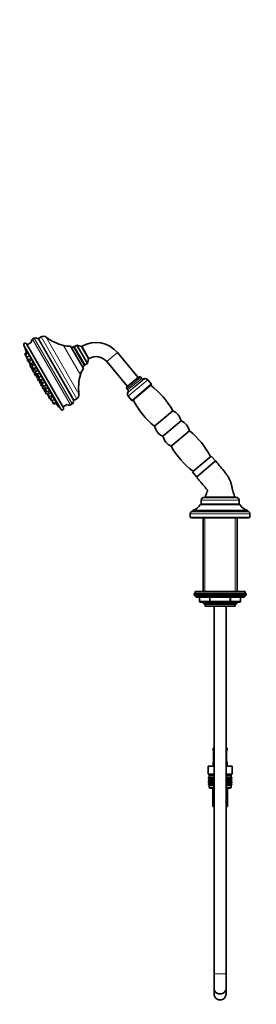
# Model space of a CAD drawing. Units: millimetres. Extents: x 0 to 1478, y 0 to 1758.
# Drawn here: x 153 to 390, y 771 to 1758 of the extents above; entities that cross this region are included whole.
import ezdxf
from ezdxf import colors
from ezdxf.entities.mleader import LeaderData, LeaderLine
from ezdxf.math import Vec2, Vec3

# ---------------------------------------------------------------- set-up
doc = ezdxf.new("R2010")
doc.units = ezdxf.units.MM
doc.layers.add('DV7_Défaut', color=7, linetype='Continuous')
doc.layers.add('Défaut', color=7, linetype='Continuous')

# ---------------------------------------------------------------- blocks, each defined once
blk = doc.blocks.new('_DOT')
at = {"color": 0}
blk.add_line((0, 0), (-1, 0), dxfattribs=at)
at = {"color": 0, "const_width": 0.333}
blk.add_lwpolyline([(-0.1665, 0, 1), (0.1665, 0, 1)], format="xyb", close=True, dxfattribs=at)
blk = doc.blocks.new('SE6')
at = {"layer": 'DV7_Défaut', "color": 7, "linetype": 'Continuous', "lineweight": 35}
for p, q in [((157.33, 1431.45), (194.33, 1367.37)), ((159.93, 1432.95), (196.93, 1368.87)), ((164.82, 1434.62), (160.43, 1432.09)), ((167.53, 1438.49), (166.03, 1437.63)), ((174.46, 1439.89), (171.86, 1438.39)), ((210.42, 1431.5), (207.82, 1430)), ((220.92, 1413.32), (210.42, 1431.5)), ((215.2, 1430.22), (210.42, 1431.5)), ((159.96, 1424.53), (158.19, 1422.65)), ((158.85, 1421.51), (158.19, 1422.65)), ((160.62, 1423.39), (158.85, 1421.51)), ((159.85, 1419.78), (158.85, 1421.51)), ((203.97, 1430.67), (216.97, 1408.15)), ((207.14, 1430.18), (204.97, 1428.93)), ((207.14, 1430.18), (218.14, 1411.13)), ((207.82, 1430), (207.14, 1430.18)), ((218.32, 1411.82), (207.82, 1430)), ((207.82, 1430), (218.32, 1411.82)), ((215.65, 1430.48), (215.2, 1430.22)), ((222.2, 1418.1), (215.2, 1430.22)), ((271.97, 1399.36), (251.1, 1424.23)), ((159.85, 1419.78), (161.51, 1420.16)), ((159.85, 1419.78), (160.35, 1418.92)), ((162.11, 1420.81), (160.35, 1418.92)), ((161.35, 1417.19), (160.35, 1418.92)), ((161.07, 1417.67), (160.62, 1417.19)), ((161.16, 1416.25), (160.62, 1417.19)), ((162.23, 1417.39), (161.16, 1416.25)), ((162.16, 1414.52), (161.16, 1416.25)), ((161.35, 1417.19), (163.46, 1417.68)), ((162.16, 1414.52), (162.8, 1414.67)), ((164.35, 1416.93), (162.58, 1415.05)), ((163.58, 1413.31), (162.58, 1415.05)), ((163.17, 1414.03), (162.72, 1413.55)), ((163.72, 1411.81), (162.72, 1413.55)), ((163.71, 1411.83), (163.34, 1411.44)), ((163.34, 1411.44), (163.68, 1410.85)), ((163.58, 1413.31), (166.1, 1413.9)), ((164.83, 1412.07), (163.68, 1410.85)), ((163.72, 1411.81), (166.24, 1412.4)), ((167.19, 1412.01), (165.42, 1410.13)), ((218.14, 1411.13), (218.32, 1411.82)), ((218.32, 1411.82), (220.92, 1413.32)), ((220.92, 1413.32), (222.2, 1418.1)), ((222.2, 1418.1), (222.65, 1418.35)), ((240.37, 1415.23), (261.24, 1390.36)), ((164.68, 1409.11), (163.68, 1410.85)), ((164.68, 1409.11), (165.21, 1409.24)), ((164.68, 1409.11), (165.32, 1408.01)), ((165.61, 1409.81), (165.16, 1409.33)), ((166.16, 1407.6), (165.16, 1409.33)), ((165.69, 1408.41), (165.32, 1408.01)), ((166.32, 1406.28), (165.32, 1408.01)), ((166.42, 1408.4), (165.42, 1410.13)), ((166.16, 1407.6), (168.67, 1408.19)), ((166.49, 1406.32), (166.16, 1405.96)), ((167.16, 1404.23), (166.16, 1405.96)), ((166.32, 1406.28), (168.84, 1406.86)), ((166.42, 1408.4), (168.94, 1408.98)), ((167.16, 1404.23), (168.77, 1404.6)), ((167.46, 1404.3), (167.54, 1404.16)), ((167.54, 1404.16), (168.58, 1404.4)), ((168.34, 1403.82), (167.97, 1403.42)), ((168.97, 1401.69), (167.97, 1403.42)), ((168.19, 1403.04), (167.97, 1402.81)), ((168.97, 1401.08), (167.97, 1402.81)), ((169.99, 1405.9), (168.22, 1404.02)), ((169.22, 1402.29), (168.22, 1404.02)), ((170.45, 1406.36), (168.69, 1404.48)), ((169.69, 1402.75), (168.69, 1404.48)), ((168.97, 1401.69), (171.48, 1402.27)), ((168.97, 1401.08), (171.49, 1401.67)), ((169.22, 1402.29), (171.74, 1402.87)), ((170.14, 1401.35), (169.54, 1400.71)), ((169.69, 1402.75), (172.2, 1403.33)), ((171.2, 1401.6), (172.45, 1399.42)), ((215.97, 1409.88), (218.14, 1411.13)), ((169.54, 1400.71), (170.54, 1398.98)), ((170.54, 1398.98), (171.63, 1399.23)), ((172.68, 1399.61), (170.91, 1397.72)), ((171.91, 1395.99), (170.91, 1397.72)), ((172.94, 1399.76), (171.17, 1397.87)), ((172.17, 1396.14), (171.17, 1397.87)), ((171.5, 1399.8), (171.49, 1399.79)), ((173.39, 1400.02), (171.62, 1398.13)), ((172.62, 1396.4), (171.62, 1398.13)), ((171.91, 1395.99), (174.43, 1396.58)), ((173.93, 1400.33), (172.17, 1398.45)), ((173.17, 1396.72), (172.17, 1398.45)), ((172.17, 1396.14), (174.69, 1396.73)), ((172.62, 1396.4), (175.14, 1396.99)), ((173.58, 1395.86), (172.81, 1395.04)), ((172.81, 1395.04), (173.81, 1393.31)), ((173.17, 1396.72), (175.68, 1397.3)), ((173.81, 1393.31), (174.67, 1393.51)), ((175.61, 1394.52), (173.85, 1392.63)), ((174.85, 1390.9), (173.85, 1392.63)), ((174, 1395.47), (173.99, 1395.46)), ((174.16, 1396.48), (175.41, 1394.3)), ((176.14, 1394.21), (174.38, 1392.33)), ((175.38, 1390.59), (174.38, 1392.33)), ((176.79, 1394.13), (175.02, 1392.25)), ((176.02, 1390.51), (175.02, 1392.25)), ((177.41, 1394.3), (175.65, 1392.42)), ((176.65, 1390.68), (175.65, 1392.42)), ((272.35, 1399.68), (260.86, 1390.04)), ((284.99, 1392.01), (266.22, 1376.26)), ((275.42, 1398.35), (274.46, 1399.49)), ((278.1, 1397.92), (277.64, 1397.75)), ((285.05, 1392.71), (281.42, 1397.03)), ((174.85, 1390.9), (175.16, 1390.97)), ((175.38, 1390.59), (175.9, 1390.72)), ((176.8, 1390.69), (175.67, 1389.49)), ((176.67, 1387.75), (175.67, 1389.49)), ((176.53, 1390.63), (175.8, 1389.86)), ((175.8, 1389.86), (175.88, 1389.72)), ((176.02, 1390.51), (178.54, 1391.1)), ((176.65, 1390.68), (179.16, 1391.27)), ((176.67, 1387.75), (177.15, 1387.87)), ((178.79, 1389.62), (177.03, 1387.74)), ((178.03, 1386), (177.03, 1387.74)), ((178.03, 1386), (178.55, 1386.13)), ((178.03, 1386), (178.66, 1384.9)), ((179.85, 1388.82), (178.09, 1386.93)), ((179.09, 1385.2), (178.09, 1386.93)), ((179.03, 1385.3), (178.66, 1384.9)), ((179.66, 1383.17), (178.66, 1384.9)), ((180.68, 1388.65), (178.91, 1386.77)), ((179.91, 1385.03), (178.91, 1386.77)), ((179.09, 1385.2), (179.73, 1385.35)), ((179.66, 1383.17), (181.3, 1383.55)), ((179.66, 1383.17), (180.01, 1382.58)), ((179.91, 1385.03), (182.43, 1385.62)), ((180.01, 1382.58), (180.53, 1382.7)), ((182.29, 1384.6), (180.52, 1382.72)), ((181.52, 1380.99), (180.52, 1382.72)), ((183.52, 1383.73), (181.75, 1381.85)), ((182.75, 1380.12), (181.75, 1381.85)), ((260.67, 1387.92), (261.64, 1386.78)), ((261.84, 1384.49), (261.59, 1384.07)), ((181.52, 1380.99), (182.16, 1381.14)), ((182.53, 1380.49), (182.08, 1380.01)), ((183.08, 1378.28), (182.08, 1380.01)), ((182.75, 1380.12), (185.27, 1380.7)), ((183.08, 1378.28), (184.61, 1378.64)), ((183.62, 1377.35), (183.08, 1378.28)), ((183.62, 1377.35), (184.26, 1377.5)), ((185.75, 1379.86), (183.99, 1377.97)), ((184.99, 1376.24), (183.99, 1377.97)), ((184.99, 1376.24), (187.5, 1376.83)), ((184.99, 1376.24), (185.48, 1375.39)), ((186.64, 1376.63), (185.48, 1375.39)), ((186.48, 1373.65), (185.48, 1375.39)), ((186.48, 1373.65), (189, 1374.24)), ((187.14, 1372.51), (186.48, 1373.65)), ((187.14, 1372.51), (189.65, 1373.1)), ((196.43, 1369.73), (200.82, 1372.27)), ((204.03, 1371.81), (205.53, 1372.68)), ((207.61, 1376.47), (210.21, 1377.97)), ((261.89, 1380.64), (265.51, 1376.32)), ((306.65, 1365.8), (288.26, 1350.37)), ((315.01, 1355.84), (296.62, 1340.41)), ((323.36, 1345.88), (304.98, 1330.46)), ((326.32, 1304.63), (345.09, 1320.38)), ((330.31, 1299.49), (349.46, 1315.56)), ((330.31, 1299.49), (349.46, 1315.56)), ((349.46, 1315.56), (345.09, 1320.38)), ((326.32, 1304.63), (330.28, 1299.52)), ((335.06, 1276.11), (335.06, 1272.11)), ((370.06, 1279.11), (338.06, 1279.11)), ((369.06, 1279.21), (339.06, 1279.21)), ((343.21, 1279.21), (343.21, 1279.11)), ((364.91, 1279.11), (364.91, 1279.21)), ((373.06, 1272.11), (373.06, 1276.11)), ((381.56, 1266.01), (326.56, 1266.01)), ((326.56, 1266.01), (326.56, 1265.01)), ((381.56, 1265.01), (326.56, 1265.01)), ((373.81, 1272.01), (334.31, 1272.01)), ((373.06, 1272.11), (335.06, 1272.11)), ((339.36, 1272.11), (339.36, 1272.01)), ((368.76, 1272.01), (368.76, 1272.11)), ((381.56, 1265.01), (381.56, 1266.01)), ((324.06, 1262.51), (324.06, 1259.01)), ((384.06, 1259.01), (324.06, 1259.01)), ((325.56, 1259.01), (325.56, 1258.51)), ((382.56, 1258.51), (325.56, 1258.51)), ((337.06, 1258.51), (337.06, 1184.61)), ((371.06, 1184.61), (371.06, 1258.51)), ((382.56, 1258.51), (382.56, 1259.01)), ((384.06, 1259.01), (384.06, 1262.51)), ((379.06, 1184.61), (329.06, 1184.61)), ((329.06, 1184.61), (329.06, 1182.61)), ((379.06, 1182.61), (379.06, 1184.61)), ((380.06, 1182.61), (328.06, 1182.61)), ((328.06, 1182.61), (328.06, 1181.11)), ((380.06, 1181.11), (328.06, 1181.11)), ((329.06, 1180.61), (329.06, 1179.96)), ((379.06, 1179.96), (329.06, 1179.96)), ((329.06, 1179.96), (329.91, 1179.11)), ((378.21, 1179.11), (329.91, 1179.11)), ((333.43, 1179.11), (333.43, 1175.11)), ((374.69, 1175.11), (374.69, 1179.11)), ((378.21, 1179.11), (379.06, 1179.96)), ((379.06, 1179.96), (379.06, 1180.61)), ((380.06, 1181.11), (380.06, 1182.61)), ((344.24, 1174.11), (334.43, 1174.11)), ((337.06, 1174.11), (337.06, 1173.02)), ((371.06, 1173.02), (337.06, 1173.02)), ((337.06, 1173.02), (337.97, 1172.11)), ((370.15, 1172.11), (337.97, 1172.11)), ((339.06, 1172.11), (339.06, 1169.91)), ((369.06, 1169.91), (339.06, 1169.91)), ((363.87, 1174.11), (344.24, 1174.11)), ((348.06, 1169.91), (348.06, 801.61)), ((360.06, 801.61), (360.06, 1169.91)), ((373.69, 1174.11), (363.87, 1174.11)), ((369.06, 1169.91), (369.06, 1172.11)), ((370.15, 1172.11), (371.06, 1173.02)), ((371.06, 1173.02), (371.06, 1174.11)), ((347.06, 1027.61), (348.06, 1027.61)), ((347.06, 1027.61), (347.06, 1026.13)), ((360.06, 1027.61), (361.06, 1027.61)), ((361.06, 1026.13), (361.06, 1027.61)), ((347.45, 1025.32), (347.47, 1025.26)), ((347.51, 1024.73), (347.51, 1014.85)), ((360.61, 1024.73), (360.62, 1024.93)), ((360.61, 1014.85), (360.61, 1024.73)), ((341.94, 1009.61), (348, 1009.61)), ((341.94, 1001.61), (341.94, 1009.61)), ((347.06, 1013.45), (347.06, 1011.61)), ((347.5, 1014.85), (347.5, 1014.66)), ((348, 1009.61), (348.06, 1009.61)), ((348, 1001.61), (348, 1009.61)), ((360.06, 1009.61), (360.12, 1009.61)), ((360.12, 1009.61), (366.18, 1009.61)), ((360.12, 1001.61), (360.12, 1009.61)), ((360.67, 1014.27), (360.65, 1014.32)), ((361.06, 1011.61), (361.06, 1013.45)), ((366.18, 1001.61), (366.18, 1009.61)), ((341.94, 1001.61), (343.81, 1001.61)), ((342.35, 998.61), (342.45, 998.61)), ((342.35, 998.35), (342.35, 998.61)), ((343.1, 997.81), (342.35, 998.35)), ((342.35, 998.35), (343.06, 997.81)), ((343.06, 997.8), (342.35, 997.26)), ((342.35, 997.26), (343.1, 997.8)), ((342.35, 996.54), (342.35, 997.26)), ((342.45, 998.61), (342.63, 998.61)), ((342.45, 998.35), (342.45, 998.61)), ((343.24, 997.81), (342.45, 998.35)), ((342.45, 998.35), (343.1, 997.81)), ((343.1, 997.8), (342.45, 997.26)), ((342.45, 997.26), (343.24, 997.8)), ((342.45, 996.54), (342.45, 997.26)), ((342.63, 998.61), (342.91, 998.61)), ((342.63, 998.35), (342.63, 998.61)), ((343.46, 997.81), (342.63, 998.35)), ((342.63, 998.35), (343.24, 997.81)), ((343.24, 997.8), (342.63, 997.26)), ((342.63, 997.26), (343.46, 997.8)), ((342.63, 996.54), (342.63, 997.26)), ((342.91, 998.61), (343.28, 998.61)), ((342.91, 998.35), (342.91, 998.61)), ((343.76, 997.81), (342.91, 998.35)), ((342.91, 998.35), (343.46, 997.81)), ((343.46, 997.8), (342.91, 997.26)), ((342.91, 997.26), (343.76, 997.8)), ((342.91, 996.54), (342.91, 997.26)), ((348.06, 1000.61), (343.06, 1000.61)), ((343.06, 1000.61), (343.06, 998.61)), ((343.06, 997.81), (343.07, 997.8)), ((343.07, 997.8), (343.06, 997.8)), ((348.06, 997.8), (343.07, 997.8)), ((343.28, 998.61), (343.74, 998.61)), ((343.28, 998.35), (343.28, 998.61)), ((344.15, 997.81), (343.28, 998.35)), ((343.28, 998.35), (343.76, 997.81)), ((343.76, 997.8), (343.28, 997.26)), ((343.28, 997.26), (344.15, 997.8)), ((343.28, 996.54), (343.28, 997.26)), ((343.31, 1001.61), (343.31, 1000.61)), ((343.74, 998.61), (344.28, 998.61)), ((343.74, 998.35), (343.74, 998.61)), ((344.62, 997.81), (343.74, 998.35)), ((343.74, 998.35), (344.15, 997.81)), ((344.15, 997.8), (343.74, 997.26)), ((343.74, 997.26), (344.62, 997.8)), ((343.74, 996.54), (343.74, 997.26)), ((346.12, 1001.61), (343.81, 1001.61)), ((344.28, 998.61), (344.9, 998.61)), ((344.28, 998.35), (344.28, 998.61)), ((345.16, 997.81), (344.28, 998.35)), ((344.28, 998.35), (344.62, 997.81)), ((344.62, 997.8), (344.28, 997.26)), ((344.28, 997.26), (345.16, 997.8)), ((344.28, 996.54), (344.28, 997.26)), ((344.9, 998.61), (345.59, 998.61)), ((344.9, 998.35), (344.9, 998.61)), ((345.78, 997.81), (344.9, 998.35)), ((344.9, 998.35), (345.16, 997.81)), ((345.16, 997.8), (344.9, 997.26)), ((344.9, 997.26), (345.78, 997.8)), ((344.9, 996.54), (344.9, 997.26)), ((345.59, 998.61), (346.35, 998.61)), ((345.59, 998.35), (345.59, 998.61)), ((346.46, 997.81), (345.59, 998.35)), ((345.59, 998.35), (345.78, 997.81)), ((345.78, 997.8), (345.59, 997.26)), ((345.59, 997.26), (346.46, 997.8)), ((345.59, 996.54), (345.59, 997.26)), ((346.12, 1001.61), (348, 1001.61)), ((346.35, 998.61), (347.17, 998.61)), ((346.35, 998.35), (346.35, 998.61)), ((347.2, 997.81), (346.35, 998.35)), ((346.35, 998.35), (346.46, 997.81)), ((346.46, 997.8), (346.35, 997.26)), ((346.35, 997.26), (347.2, 997.8)), ((346.35, 996.54), (346.35, 997.26)), ((347.17, 998.61), (348, 998.61)), ((347.17, 998.35), (347.17, 998.61)), ((348, 997.81), (347.17, 998.35)), ((347.17, 998.35), (347.2, 997.81)), ((347.2, 997.8), (347.17, 997.26)), ((347.17, 997.26), (348, 997.8)), ((347.17, 996.54), (347.17, 997.26)), ((348, 1001.61), (348.06, 1001.61)), ((348, 998.61), (348.05, 998.61)), ((348, 997.81), (348, 998.61)), ((348.05, 998.35), (348, 997.81)), ((348, 997.8), (348.05, 997.26)), ((348, 996.01), (348, 997.8)), ((348.05, 998.61), (348.06, 998.61)), ((348.05, 998.35), (348.05, 998.61)), ((348.06, 998.34), (348.05, 998.35)), ((348.05, 997.26), (348.06, 997.27)), ((348.05, 996.54), (348.05, 997.26)), ((360.06, 1001.61), (360.12, 1001.61)), ((365.06, 1000.61), (360.06, 1000.61)), ((360.06, 998.61), (360.07, 998.61)), ((360.07, 998.35), (360.06, 998.34)), ((365.05, 997.8), (360.06, 997.8)), ((360.06, 997.27), (360.07, 997.26)), ((360.07, 998.61), (360.12, 998.61)), ((360.07, 998.35), (360.07, 998.61)), ((360.12, 997.81), (360.07, 998.35)), ((360.07, 997.26), (360.12, 997.8)), ((360.07, 996.54), (360.07, 997.26)), ((360.12, 1001.61), (362, 1001.61)), ((360.12, 998.61), (360.95, 998.61)), ((360.12, 997.81), (360.12, 998.61)), ((360.95, 998.35), (360.12, 997.81)), ((360.12, 997.8), (360.95, 997.26)), ((360.12, 996.01), (360.12, 997.8)), ((361.77, 998.35), (360.92, 997.81)), ((360.92, 997.81), (360.95, 998.35)), ((360.95, 997.26), (360.92, 997.8)), ((360.92, 997.8), (361.77, 997.26)), ((360.95, 998.61), (361.77, 998.61)), ((360.95, 998.35), (360.95, 998.61)), ((360.95, 996.54), (360.95, 997.26)), ((362.53, 998.35), (361.66, 997.81)), ((361.66, 997.81), (361.77, 998.35)), ((361.77, 997.26), (361.66, 997.8)), ((361.66, 997.8), (362.53, 997.26)), ((361.77, 998.61), (362.53, 998.61)), ((361.77, 998.35), (361.77, 998.61)), ((361.77, 996.54), (361.77, 997.26)), ((364.31, 1001.61), (362, 1001.61)), ((363.22, 998.35), (362.34, 997.81)), ((362.34, 997.81), (362.53, 998.35)), ((362.53, 997.26), (362.34, 997.8)), ((362.34, 997.8), (363.22, 997.26)), ((362.53, 998.61), (363.22, 998.61)), ((362.53, 998.35), (362.53, 998.61)), ((362.53, 996.54), (362.53, 997.26)), ((363.84, 998.35), (362.96, 997.81)), ((362.96, 997.81), (363.22, 998.35)), ((363.22, 997.26), (362.96, 997.8)), ((362.96, 997.8), (363.84, 997.26)), ((363.22, 998.61), (363.84, 998.61)), ((363.22, 998.35), (363.22, 998.61)), ((363.22, 996.54), (363.22, 997.26)), ((364.38, 998.35), (363.5, 997.81)), ((363.5, 997.81), (363.84, 998.35)), ((363.84, 997.26), (363.5, 997.8)), ((363.5, 997.8), (364.38, 997.26)), ((363.84, 998.61), (364.38, 998.61)), ((363.84, 998.35), (363.84, 998.61)), ((363.84, 996.54), (363.84, 997.26)), ((364.84, 998.35), (363.97, 997.81)), ((363.97, 997.81), (364.38, 998.35)), ((364.38, 997.26), (363.97, 997.8)), ((363.97, 997.8), (364.84, 997.26)), ((364.31, 1001.61), (366.18, 1001.61)), ((365.21, 998.35), (364.36, 997.81)), ((364.36, 997.81), (364.84, 998.35)), ((364.84, 997.26), (364.36, 997.8)), ((364.36, 997.8), (365.21, 997.26)), ((364.38, 998.61), (364.84, 998.61)), ((364.38, 998.35), (364.38, 998.61)), ((364.38, 996.54), (364.38, 997.26)), ((365.49, 998.35), (364.66, 997.81)), ((364.66, 997.81), (365.21, 998.35)), ((365.21, 997.26), (364.66, 997.8)), ((364.66, 997.8), (365.49, 997.26)), ((364.81, 1000.61), (364.81, 1001.61)), ((364.84, 998.61), (365.21, 998.61)), ((364.84, 998.35), (364.84, 998.61)), ((364.84, 996.54), (364.84, 997.26)), ((365.67, 998.35), (364.88, 997.81)), ((364.88, 997.81), (365.49, 998.35)), ((365.49, 997.26), (364.88, 997.8)), ((364.88, 997.8), (365.67, 997.26)), ((365.02, 997.81), (365.67, 998.35)), ((365.77, 998.35), (365.02, 997.81)), ((365.67, 997.26), (365.02, 997.8)), ((365.02, 997.8), (365.77, 997.26)), ((365.05, 997.8), (365.06, 997.81)), ((365.06, 997.8), (365.05, 997.8)), ((365.06, 998.61), (365.06, 1000.61)), ((365.06, 997.81), (365.77, 998.35)), ((365.77, 997.26), (365.06, 997.8)), ((365.21, 998.61), (365.49, 998.61)), ((365.21, 998.35), (365.21, 998.61)), ((365.21, 996.54), (365.21, 997.26)), ((365.49, 998.61), (365.67, 998.61)), ((365.49, 998.35), (365.49, 998.61)), ((365.49, 996.54), (365.49, 997.26)), ((365.67, 998.61), (365.77, 998.61)), ((365.67, 998.35), (365.67, 998.61)), ((365.67, 996.54), (365.67, 997.26)), ((365.77, 998.61), (365.77, 998.35)), ((365.77, 997.26), (365.77, 996.54)), ((343.1, 996.01), (342.35, 996.54)), ((342.35, 996.54), (343.06, 996.01)), ((343.06, 995.99), (342.35, 995.46)), ((342.35, 995.46), (343.1, 995.99)), ((342.35, 994.75), (342.35, 995.46)), ((343.1, 994.21), (342.35, 994.75)), ((342.35, 994.75), (343.06, 994.21)), ((343.06, 994.2), (342.35, 993.67)), ((342.35, 993.67), (343.1, 994.2)), ((342.35, 992.96), (342.35, 993.67)), ((343.1, 992.42), (342.35, 992.96)), ((342.35, 992.96), (343.06, 992.42)), ((343.06, 992.41), (342.35, 991.87)), ((342.35, 991.87), (343.1, 992.41)), ((342.35, 991.15), (342.35, 991.87)), ((343.1, 990.62), (342.35, 991.15)), ((342.35, 991.15), (343.06, 990.62)), ((343.24, 996.01), (342.45, 996.54)), ((342.45, 996.54), (343.1, 996.01)), ((343.1, 995.99), (342.45, 995.46)), ((342.45, 995.46), (343.24, 995.99)), ((342.45, 994.75), (342.45, 995.46)), ((343.24, 994.21), (342.45, 994.75)), ((342.45, 994.75), (343.1, 994.21)), ((343.1, 994.2), (342.45, 993.67)), ((342.45, 993.67), (343.24, 994.2)), ((342.45, 992.96), (342.45, 993.67)), ((343.24, 992.42), (342.45, 992.96)), ((342.45, 992.96), (343.1, 992.42)), ((343.1, 992.41), (342.45, 991.87)), ((342.45, 991.87), (343.24, 992.41)), ((342.45, 991.15), (342.45, 991.87)), ((343.24, 990.62), (342.45, 991.15)), ((342.45, 991.15), (343.1, 990.62)), ((343.46, 996.01), (342.63, 996.54)), ((342.63, 996.54), (343.24, 996.01)), ((343.24, 995.99), (342.63, 995.46)), ((342.63, 995.46), (343.46, 995.99)), ((342.63, 994.75), (342.63, 995.46)), ((343.46, 994.21), (342.63, 994.75)), ((342.63, 994.75), (343.24, 994.21)), ((343.24, 994.2), (342.63, 993.67)), ((342.63, 993.67), (343.46, 994.2)), ((342.63, 992.96), (342.63, 993.67)), ((343.46, 992.42), (342.63, 992.96)), ((342.63, 992.96), (343.24, 992.42)), ((343.24, 992.41), (342.63, 991.87)), ((342.63, 991.87), (343.46, 992.41)), ((342.63, 991.15), (342.63, 991.87)), ((343.46, 990.62), (342.63, 991.15)), ((342.63, 991.15), (343.24, 990.62)), ((343.76, 996.01), (342.91, 996.54)), ((342.91, 996.54), (343.46, 996.01)), ((343.46, 995.99), (342.91, 995.46)), ((342.91, 995.46), (343.76, 995.99)), ((342.91, 994.75), (342.91, 995.46)), ((343.76, 994.21), (342.91, 994.75)), ((342.91, 994.75), (343.46, 994.21)), ((343.46, 994.2), (342.91, 993.67)), ((342.91, 993.67), (343.76, 994.2)), ((342.91, 992.96), (342.91, 993.67)), ((343.76, 992.42), (342.91, 992.96)), ((342.91, 992.96), (343.46, 992.42)), ((343.46, 992.41), (342.91, 991.87)), ((342.91, 991.87), (343.76, 992.41)), ((342.91, 991.15), (342.91, 991.87)), ((343.76, 990.62), (342.91, 991.15)), ((342.91, 991.15), (343.46, 990.62)), ((343.06, 996.01), (343.07, 996)), ((343.07, 996), (343.06, 995.99)), ((343.07, 994.21), (343.06, 994.2)), ((343.06, 994.21), (343.07, 994.21)), ((343.07, 992.42), (343.06, 992.41)), ((343.06, 992.42), (343.07, 992.42)), ((343.06, 990.62), (343.07, 990.61)), ((343.06, 990.61), (348.06, 990.61)), ((343.06, 990.61), (343.06, 988.61)), ((343.07, 990.61), (343.06, 990.61)), ((348.06, 996), (343.07, 996)), ((348.06, 994.21), (343.07, 994.21)), ((348.06, 992.42), (343.07, 992.42)), ((348.06, 990.61), (343.07, 990.61)), ((344.15, 996.01), (343.28, 996.54)), ((343.28, 996.54), (343.76, 996.01)), ((343.76, 995.99), (343.28, 995.46)), ((343.28, 995.46), (344.15, 995.99)), ((343.28, 994.75), (343.28, 995.46)), ((344.15, 994.21), (343.28, 994.75)), ((343.28, 994.75), (343.76, 994.21)), ((343.76, 994.2), (343.28, 993.67)), ((343.28, 993.67), (344.15, 994.2)), ((343.28, 992.96), (343.28, 993.67)), ((344.15, 992.42), (343.28, 992.96)), ((343.28, 992.96), (343.76, 992.42)), ((343.76, 992.41), (343.28, 991.87)), ((343.28, 991.87), (344.15, 992.41)), ((343.28, 991.15), (343.28, 991.87)), ((344.15, 990.62), (343.28, 991.15)), ((343.28, 991.15), (343.76, 990.62)), ((344.62, 996.01), (343.74, 996.54)), ((343.74, 996.54), (344.15, 996.01)), ((344.15, 995.99), (343.74, 995.46)), ((343.74, 995.46), (344.62, 995.99)), ((343.74, 994.75), (343.74, 995.46)), ((344.62, 994.21), (343.74, 994.75)), ((343.74, 994.75), (344.15, 994.21)), ((344.15, 994.2), (343.74, 993.67)), ((343.74, 993.67), (344.62, 994.2)), ((343.74, 992.96), (343.74, 993.67)), ((344.62, 992.42), (343.74, 992.96)), ((343.74, 992.96), (344.15, 992.42)), ((344.15, 992.41), (343.74, 991.87)), ((343.74, 991.87), (344.62, 992.41)), ((343.74, 991.15), (343.74, 991.87)), ((344.62, 990.62), (343.74, 991.15)), ((343.74, 991.15), (344.15, 990.62)), ((348.06, 987.61), (344.06, 987.61)), ((345.16, 996.01), (344.28, 996.54)), ((344.28, 996.54), (344.62, 996.01)), ((344.62, 995.99), (344.28, 995.46)), ((344.28, 995.46), (345.16, 995.99)), ((344.28, 994.75), (344.28, 995.46)), ((345.16, 994.21), (344.28, 994.75)), ((344.28, 994.75), (344.62, 994.21)), ((344.62, 994.2), (344.28, 993.67)), ((344.28, 993.67), (345.16, 994.2)), ((344.28, 992.96), (344.28, 993.67)), ((345.16, 992.42), (344.28, 992.96)), ((344.28, 992.96), (344.62, 992.42)), ((344.62, 992.41), (344.28, 991.87)), ((344.28, 991.87), (345.16, 992.41)), ((344.28, 991.15), (344.28, 991.87)), ((345.16, 990.62), (344.28, 991.15)), ((344.28, 991.15), (344.62, 990.62)), ((345.78, 996.01), (344.9, 996.54)), ((344.9, 996.54), (345.16, 996.01)), ((345.16, 995.99), (344.9, 995.46)), ((344.9, 995.46), (345.78, 995.99)), ((344.9, 994.75), (344.9, 995.46)), ((345.78, 994.21), (344.9, 994.75)), ((344.9, 994.75), (345.16, 994.21)), ((345.16, 994.2), (344.9, 993.67)), ((344.9, 993.67), (345.78, 994.2)), ((344.9, 992.96), (344.9, 993.67)), ((345.78, 992.42), (344.9, 992.96)), ((344.9, 992.96), (345.16, 992.42)), ((345.16, 992.41), (344.9, 991.87)), ((344.9, 991.87), (345.78, 992.41)), ((344.9, 991.15), (344.9, 991.87)), ((345.78, 990.62), (344.9, 991.15)), ((344.9, 991.15), (345.16, 990.62)), ((346.46, 996.01), (345.59, 996.54)), ((345.59, 996.54), (345.78, 996.01)), ((345.78, 995.99), (345.59, 995.46)), ((345.59, 995.46), (346.46, 995.99)), ((345.59, 994.75), (345.59, 995.46)), ((346.46, 994.21), (345.59, 994.75)), ((345.59, 994.75), (345.78, 994.21)), ((345.78, 994.2), (345.59, 993.67)), ((345.59, 993.67), (346.46, 994.2)), ((345.59, 992.96), (345.59, 993.67)), ((346.46, 992.42), (345.59, 992.96)), ((345.59, 992.96), (345.78, 992.42)), ((345.78, 992.41), (345.59, 991.87)), ((345.59, 991.87), (346.46, 992.41)), ((345.59, 991.15), (345.59, 991.87)), ((346.46, 990.62), (345.59, 991.15)), ((345.59, 991.15), (345.78, 990.62)), ((347.2, 996.01), (346.35, 996.54)), ((346.35, 996.54), (346.46, 996.01)), ((346.46, 995.99), (346.35, 995.46)), ((346.35, 995.46), (347.2, 995.99)), ((346.35, 994.75), (346.35, 995.46)), ((347.2, 994.21), (346.35, 994.75)), ((346.35, 994.75), (346.46, 994.21)), ((346.46, 994.2), (346.35, 993.67)), ((346.35, 993.67), (347.2, 994.2)), ((346.35, 992.96), (346.35, 993.67)), ((347.2, 992.42), (346.35, 992.96)), ((346.35, 992.96), (346.46, 992.42)), ((346.46, 992.41), (346.35, 991.87)), ((346.35, 991.87), (347.2, 992.41)), ((346.35, 991.15), (346.35, 991.87)), ((347.2, 990.62), (346.35, 991.15)), ((346.35, 991.15), (346.46, 990.62)), ((346.76, 987.61), (346.76, 969.11)), ((348, 996.01), (347.17, 996.54)), ((347.17, 996.54), (347.2, 996.01)), ((347.2, 995.99), (347.17, 995.46)), ((347.17, 995.46), (348, 995.99)), ((347.17, 994.75), (347.17, 995.46)), ((348, 994.21), (347.17, 994.75)), ((347.17, 994.75), (347.2, 994.21)), ((347.2, 994.2), (347.17, 993.67)), ((347.17, 993.67), (348, 994.2)), ((347.17, 992.96), (347.17, 993.67)), ((348, 992.42), (347.17, 992.96)), ((347.17, 992.96), (347.2, 992.42)), ((347.2, 992.41), (347.17, 991.87)), ((347.17, 991.87), (348, 992.41)), ((347.17, 991.15), (347.17, 991.87)), ((348, 990.62), (347.17, 991.15)), ((347.17, 991.15), (347.2, 990.62)), ((348.05, 996.54), (348, 996.01)), ((348, 994.21), (348, 995.99)), ((348, 995.99), (348.05, 995.46)), ((348.05, 994.75), (348, 994.21)), ((348, 992.42), (348, 994.2)), ((348, 994.2), (348.05, 993.67)), ((348.05, 992.96), (348, 992.42)), ((348, 990.62), (348, 992.41)), ((348, 992.41), (348.05, 991.87)), ((348.05, 991.15), (348, 990.62)), ((348.06, 996.53), (348.05, 996.54)), ((348.05, 995.46), (348.06, 995.47)), ((348.05, 994.75), (348.05, 995.46)), ((348.06, 994.74), (348.05, 994.75)), ((348.05, 992.96), (348.05, 993.67)), ((348.05, 993.67), (348.06, 993.67)), ((348.06, 992.95), (348.05, 992.96)), ((348.05, 991.87), (348.06, 991.88)), ((348.05, 991.15), (348.05, 991.87)), ((348.06, 991.15), (348.05, 991.15)), ((360.07, 996.54), (360.06, 996.53)), ((365.05, 996), (360.06, 996)), ((360.06, 995.47), (360.07, 995.46)), ((360.07, 994.75), (360.06, 994.74)), ((365.05, 994.21), (360.06, 994.21)), ((360.06, 993.67), (360.07, 993.67)), ((360.07, 992.96), (360.06, 992.95)), ((365.05, 992.42), (360.06, 992.42)), ((360.06, 991.88), (360.07, 991.87)), ((360.07, 991.15), (360.06, 991.15)), ((360.06, 990.61), (365.06, 990.61)), ((365.05, 990.61), (360.06, 990.61)), ((364.06, 987.61), (360.06, 987.61)), ((360.12, 996.01), (360.07, 996.54)), ((360.07, 995.46), (360.12, 995.99)), ((360.07, 994.75), (360.07, 995.46)), ((360.12, 994.21), (360.07, 994.75)), ((360.07, 993.67), (360.12, 994.2)), ((360.07, 992.96), (360.07, 993.67)), ((360.12, 992.42), (360.07, 992.96)), ((360.07, 991.87), (360.12, 992.41)), ((360.07, 991.15), (360.07, 991.87)), ((360.12, 990.62), (360.07, 991.15)), ((360.95, 996.54), (360.12, 996.01)), ((360.12, 994.21), (360.12, 995.99)), ((360.12, 995.99), (360.95, 995.46)), ((360.95, 994.75), (360.12, 994.21)), ((360.12, 992.42), (360.12, 994.2)), ((360.12, 994.2), (360.95, 993.67)), ((360.95, 992.96), (360.12, 992.42)), ((360.12, 990.62), (360.12, 992.41)), ((360.12, 992.41), (360.95, 991.87)), ((360.95, 991.15), (360.12, 990.62)), ((361.77, 996.54), (360.92, 996.01)), ((360.92, 996.01), (360.95, 996.54)), ((360.95, 995.46), (360.92, 995.99)), ((360.92, 995.99), (361.77, 995.46)), ((361.77, 994.75), (360.92, 994.21)), ((360.92, 994.21), (360.95, 994.75)), ((360.95, 993.67), (360.92, 994.2)), ((360.92, 994.2), (361.77, 993.67)), ((361.77, 992.96), (360.92, 992.42)), ((360.92, 992.42), (360.95, 992.96)), ((360.95, 991.87), (360.92, 992.41)), ((360.92, 992.41), (361.77, 991.87)), ((361.77, 991.15), (360.92, 990.62)), ((360.92, 990.62), (360.95, 991.15)), ((360.95, 994.75), (360.95, 995.46)), ((360.95, 992.96), (360.95, 993.67)), ((360.95, 991.15), (360.95, 991.87)), ((361.36, 969.11), (361.36, 987.61)), ((362.53, 996.54), (361.66, 996.01)), ((361.66, 996.01), (361.77, 996.54)), ((361.77, 995.46), (361.66, 995.99)), ((361.66, 995.99), (362.53, 995.46)), ((362.53, 994.75), (361.66, 994.21)), ((361.66, 994.21), (361.77, 994.75)), ((361.77, 993.67), (361.66, 994.2)), ((361.66, 994.2), (362.53, 993.67)), ((362.53, 992.96), (361.66, 992.42)), ((361.66, 992.42), (361.77, 992.96)), ((361.77, 991.87), (361.66, 992.41)), ((361.66, 992.41), (362.53, 991.87)), ((362.53, 991.15), (361.66, 990.62)), ((361.66, 990.62), (361.77, 991.15)), ((361.77, 994.75), (361.77, 995.46)), ((361.77, 992.96), (361.77, 993.67)), ((361.77, 991.15), (361.77, 991.87)), ((363.22, 996.54), (362.34, 996.01)), ((362.34, 996.01), (362.53, 996.54)), ((362.53, 995.46), (362.34, 995.99)), ((362.34, 995.99), (363.22, 995.46)), ((363.22, 994.75), (362.34, 994.21)), ((362.34, 994.21), (362.53, 994.75)), ((362.53, 993.67), (362.34, 994.2)), ((362.34, 994.2), (363.22, 993.67)), ((363.22, 992.96), (362.34, 992.42)), ((362.34, 992.42), (362.53, 992.96)), ((362.53, 991.87), (362.34, 992.41)), ((362.34, 992.41), (363.22, 991.87)), ((363.22, 991.15), (362.34, 990.62)), ((362.34, 990.62), (362.53, 991.15)), ((362.53, 994.75), (362.53, 995.46)), ((362.53, 992.96), (362.53, 993.67)), ((362.53, 991.15), (362.53, 991.87)), ((363.84, 996.54), (362.96, 996.01)), ((362.96, 996.01), (363.22, 996.54)), ((363.22, 995.46), (362.96, 995.99)), ((362.96, 995.99), (363.84, 995.46)), ((363.84, 994.75), (362.96, 994.21)), ((362.96, 994.21), (363.22, 994.75)), ((363.22, 993.67), (362.96, 994.2)), ((362.96, 994.2), (363.84, 993.67)), ((363.84, 992.96), (362.96, 992.42)), ((362.96, 992.42), (363.22, 992.96)), ((363.22, 991.87), (362.96, 992.41)), ((362.96, 992.41), (363.84, 991.87)), ((363.84, 991.15), (362.96, 990.62)), ((362.96, 990.62), (363.22, 991.15)), ((363.22, 994.75), (363.22, 995.46)), ((363.22, 992.96), (363.22, 993.67)), ((363.22, 991.15), (363.22, 991.87)), ((364.38, 996.54), (363.5, 996.01)), ((363.5, 996.01), (363.84, 996.54)), ((363.84, 995.46), (363.5, 995.99)), ((363.5, 995.99), (364.38, 995.46)), ((364.38, 994.75), (363.5, 994.21)), ((363.5, 994.21), (363.84, 994.75)), ((363.84, 993.67), (363.5, 994.2)), ((363.5, 994.2), (364.38, 993.67)), ((364.38, 992.96), (363.5, 992.42)), ((363.5, 992.42), (363.84, 992.96)), ((363.84, 991.87), (363.5, 992.41)), ((363.5, 992.41), (364.38, 991.87)), ((364.38, 991.15), (363.5, 990.62)), ((363.5, 990.62), (363.84, 991.15)), ((363.84, 994.75), (363.84, 995.46)), ((363.84, 992.96), (363.84, 993.67)), ((363.84, 991.15), (363.84, 991.87)), ((364.84, 996.54), (363.97, 996.01)), ((363.97, 996.01), (364.38, 996.54)), ((364.38, 995.46), (363.97, 995.99)), ((363.97, 995.99), (364.84, 995.46)), ((364.84, 994.75), (363.97, 994.21)), ((363.97, 994.21), (364.38, 994.75)), ((364.38, 993.67), (363.97, 994.2)), ((363.97, 994.2), (364.84, 993.67)), ((364.84, 992.96), (363.97, 992.42)), ((363.97, 992.42), (364.38, 992.96)), ((364.38, 991.87), (363.97, 992.41)), ((363.97, 992.41), (364.84, 991.87)), ((364.84, 991.15), (363.97, 990.62)), ((363.97, 990.62), (364.38, 991.15)), ((365.21, 996.54), (364.36, 996.01)), ((364.36, 996.01), (364.84, 996.54)), ((364.84, 995.46), (364.36, 995.99)), ((364.36, 995.99), (365.21, 995.46)), ((365.21, 994.75), (364.36, 994.21)), ((364.36, 994.21), (364.84, 994.75)), ((364.84, 993.67), (364.36, 994.2)), ((364.36, 994.2), (365.21, 993.67)), ((365.21, 992.96), (364.36, 992.42)), ((364.36, 992.42), (364.84, 992.96)), ((364.84, 991.87), (364.36, 992.41)), ((364.36, 992.41), (365.21, 991.87)), ((365.21, 991.15), (364.36, 990.62)), ((364.36, 990.62), (364.84, 991.15)), ((364.38, 994.75), (364.38, 995.46)), ((364.38, 992.96), (364.38, 993.67)), ((364.38, 991.15), (364.38, 991.87)), ((365.49, 996.54), (364.66, 996.01)), ((364.66, 996.01), (365.21, 996.54)), ((365.21, 995.46), (364.66, 995.99)), ((364.66, 995.99), (365.49, 995.46)), ((365.49, 994.75), (364.66, 994.21)), ((364.66, 994.21), (365.21, 994.75)), ((365.21, 993.67), (364.66, 994.2)), ((364.66, 994.2), (365.49, 993.67)), ((365.49, 992.96), (364.66, 992.42)), ((364.66, 992.42), (365.21, 992.96)), ((365.21, 991.87), (364.66, 992.41)), ((364.66, 992.41), (365.49, 991.87)), ((365.49, 991.15), (364.66, 990.62)), ((364.66, 990.62), (365.21, 991.15)), ((364.84, 994.75), (364.84, 995.46)), ((364.84, 992.96), (364.84, 993.67)), ((364.84, 991.15), (364.84, 991.87)), ((365.67, 996.54), (364.88, 996.01)), ((364.88, 996.01), (365.49, 996.54)), ((365.49, 995.46), (364.88, 995.99)), ((364.88, 995.99), (365.67, 995.46)), ((365.67, 994.75), (364.88, 994.21)), ((364.88, 994.21), (365.49, 994.75)), ((365.49, 993.67), (364.88, 994.2)), ((364.88, 994.2), (365.67, 993.67)), ((365.67, 992.96), (364.88, 992.42)), ((364.88, 992.42), (365.49, 992.96)), ((365.49, 991.87), (364.88, 992.41)), ((364.88, 992.41), (365.67, 991.87)), ((365.67, 991.15), (364.88, 990.62)), ((364.88, 990.62), (365.49, 991.15)), ((365.02, 996.01), (365.67, 996.54)), ((365.77, 996.54), (365.02, 996.01)), ((365.67, 995.46), (365.02, 995.99)), ((365.02, 995.99), (365.77, 995.46)), ((365.02, 994.21), (365.67, 994.75)), ((365.77, 994.75), (365.02, 994.21)), ((365.67, 993.67), (365.02, 994.2)), ((365.02, 994.2), (365.77, 993.67)), ((365.02, 992.42), (365.67, 992.96)), ((365.77, 992.96), (365.02, 992.42)), ((365.67, 991.87), (365.02, 992.41)), ((365.02, 992.41), (365.77, 991.87)), ((365.02, 990.62), (365.67, 991.15)), ((365.77, 991.15), (365.02, 990.62)), ((365.05, 996), (365.06, 996.01)), ((365.06, 995.99), (365.05, 996)), ((365.06, 994.2), (365.05, 994.21)), ((365.05, 994.21), (365.06, 994.21)), ((365.06, 992.41), (365.05, 992.42)), ((365.05, 992.42), (365.06, 992.42)), ((365.05, 990.61), (365.06, 990.62)), ((365.06, 990.61), (365.05, 990.61)), ((365.06, 996.01), (365.77, 996.54)), ((365.77, 995.46), (365.06, 995.99)), ((365.06, 994.21), (365.77, 994.75)), ((365.77, 993.67), (365.06, 994.2)), ((365.06, 992.42), (365.77, 992.96)), ((365.77, 991.87), (365.06, 992.41)), ((365.06, 990.62), (365.77, 991.15)), ((365.06, 988.61), (365.06, 990.61)), ((365.21, 994.75), (365.21, 995.46)), ((365.21, 992.96), (365.21, 993.67)), ((365.21, 991.15), (365.21, 991.87)), ((365.49, 994.75), (365.49, 995.46)), ((365.49, 992.96), (365.49, 993.67)), ((365.49, 991.15), (365.49, 991.87)), ((365.67, 994.75), (365.67, 995.46)), ((365.67, 992.96), (365.67, 993.67)), ((365.67, 991.15), (365.67, 991.87)), ((365.77, 995.46), (365.77, 994.75)), ((365.77, 993.67), (365.77, 992.96)), ((365.77, 991.87), (365.77, 991.15)), ((348.06, 969.11), (346.76, 969.11)), ((361.36, 969.11), (360.06, 969.11)), ((348.06, 801.61), (348.06, 786.62)), ((360.06, 786.62), (360.06, 801.61)), ((348.06, 786.62), (348.06, 781.41)), ((360.06, 781.41), (360.06, 786.62))]:
    blk.add_line(p, q, dxfattribs=at)
at = {"layer": 'DV7_Défaut', "color": 7, "linetype": 'Continuous', "lineweight": 18}
for p, q in [((204.03, 1371.81), (166.03, 1437.63)), ((205.53, 1372.68), (167.53, 1438.49)), ((207.1, 1375.93), (171.14, 1438.22)), ((171.86, 1438.39), (207.61, 1376.47)), ((174.46, 1439.89), (210.21, 1377.97)), ((179.65, 1439.56), (212.52, 1382.64)), ((197.04, 1431.15), (213.93, 1401.9)), ((158.52, 1427.83), (191.79, 1370.21)), ((215.65, 1430.48), (222.65, 1418.35)), ((251.1, 1424.23), (240.37, 1415.23)), ((171.2, 1401.6), (172.47, 1399.39)), ((174.14, 1396.51), (175.41, 1394.3)), ((274.46, 1399.49), (260.67, 1387.92)), ((278.1, 1397.92), (261.59, 1384.07)), ((275.42, 1398.35), (261.64, 1386.78)), ((277.64, 1397.75), (261.84, 1384.49)), ((281.42, 1397.03), (261.89, 1380.64)), ((285.05, 1392.71), (265.51, 1376.32)), ((373.06, 1276.11), (335.06, 1276.11)), ((384.06, 1262.51), (324.06, 1262.51)), ((338.91, 1184.61), (338.91, 1258.51)), ((369.21, 1184.61), (369.21, 1258.51)), ((379.06, 1180.61), (329.06, 1180.61)), ((333.56, 1175.11), (333.43, 1175.11)), ((333.56, 1179.11), (333.56, 1175.11)), ((333.56, 1175.11), (343.38, 1175.11)), ((343.38, 1175.11), (343.38, 1179.11)), ((343.38, 1175.11), (344.24, 1175.11)), ((344.24, 1179.11), (344.24, 1175.11)), ((344.24, 1175.11), (363.87, 1175.11)), ((344.24, 1175.11), (344.24, 1174.11)), ((363.87, 1175.11), (363.87, 1179.11)), ((363.87, 1175.11), (364.74, 1175.11)), ((363.87, 1175.11), (363.87, 1174.11)), ((364.74, 1179.11), (364.74, 1175.11)), ((364.74, 1175.11), (374.56, 1175.11)), ((374.56, 1175.11), (374.56, 1179.11)), ((374.56, 1175.11), (374.69, 1175.11)), ((338.91, 1172.11), (338.91, 1174.11)), ((369.21, 1172.11), (369.21, 1174.11)), ((347.06, 1026.13), (347.14, 1026.13)), ((347.54, 1024.73), (347.51, 1024.73)), ((347.54, 1024.73), (347.54, 1014.85)), ((347.65, 1014.85), (347.65, 1024.73)), ((348.06, 1024.73), (347.65, 1024.73)), ((360.06, 1024.73), (360.47, 1024.73)), ((360.47, 1024.73), (360.47, 1014.85)), ((360.58, 1014.85), (360.58, 1024.73)), ((360.58, 1024.73), (360.61, 1024.73)), ((360.98, 1026.13), (361.06, 1026.13)), ((347.06, 1013.45), (347.14, 1013.45)), ((347.06, 1011.61), (348.06, 1011.61)), ((347.51, 1014.85), (347.54, 1014.85)), ((347.65, 1014.85), (348.06, 1014.85)), ((360.47, 1014.85), (360.06, 1014.85)), ((360.06, 1011.61), (361.06, 1011.61)), ((360.61, 1014.85), (360.58, 1014.85)), ((361.06, 1013.45), (360.98, 1013.45)), ((343.06, 988.61), (348.06, 988.61)), ((360.06, 988.61), (365.06, 988.61)), ((348.06, 801.61), (360.06, 801.61))]:
    blk.add_line(p, q, dxfattribs=at)
at = {"layer": 'DV7_Défaut', "color": 7, "linetype": 'Continuous', "lineweight": 35}
for centre, radius, start, end in [((158.63, 1432.2), 1.5, 30, 210), ((167.33, 1435.36), 2.62, 120, 196.37103), ((168.85, 1436.2), 2.65, 48.52837, 120), ((171.02, 1436.23), 2, 86.57709, 101.85587), ((171.21, 1439.51), 1.29, 266.57709, 300), ((176.8, 1435.83), 4.7, 52.6862, 120), ((209, 1478.07), 48.42, 232.6862, 255.69532), ((201.85, 1450.03), 19.48, 255.69532, 276.26285), ((229.65, 1406.23), 28, 40, 120), ((160.37, 1428.59), 2, 156.8699, 202.37185), ((390.26, 1523.21), 250.6, 202.37185, 203.19841), ((229.65, 1406.23), 14, 40, 120), ((178.86, 1401.16), 7.5, 178.83441, 190.52878), ((260.54, 1388.8), 48.42, 164.30468, 187.3138), ((232.68, 1396.63), 19.48, 143.73715, 164.30468), ((178.86, 1401.16), 7.48, 190.48361, 199.3765), ((178.86, 1401.16), 7.48, 220.6235, 229.51639), ((178.86, 1401.16), 7.5, 229.47122, 241.16559), ((273.31, 1398.53), 1.5, 40, 130), ((276.96, 1399.63), 2, 220, 290), ((279.13, 1395.1), 3, 40, 110), ((284.66, 1392.39), 0.5, 310, 40), ((207.86, 1382.04), 4.7, 300, 7.3138), ((261.82, 1388.89), 1.5, 130, 220), ((264.19, 1382.57), 3, 150, 220), ((260.1, 1385.49), 2, 330, 40), ((237.38, 1327.68), 79.07, 28.82178, 53.65913), ((390.26, 1523.21), 250.6, 216.80159, 217.62815), ((202.72, 1374.07), 2.62, 223.62897, 300), ((204.21, 1374.97), 2.65, 300, 11.47163), ((205.31, 1376.83), 2, 318.14413, 333.42291), ((208.25, 1375.36), 1.29, 120, 153.42291), ((265.9, 1376.64), 0.5, 220, 310), ((337.83, 1411.97), 79.07, 206.34087, 231.17822), ((193.37, 1371.43), 2, 217.62815, 263.1301), ((195.63, 1368.12), 1.5, 210, 30), ((300.61, 1352.25), 14.83, 14.01077, 65.98923), ((308.97, 1342.29), 14.83, 14.01077, 65.98923), ((302.66, 1353.96), 14.83, 194.01077, 245.98923), ((273.79, 1284.28), 79.07, 26.71344, 51.17822), ((311.01, 1344.01), 14.83, 194.01077, 245.98923), ((374.25, 1368.57), 79.07, 208.82178, 233.28656), ((338.06, 1276.11), 3, 90, 180), ((370.06, 1276.11), 3, 0, 90), ((326.56, 1262.51), 2.5, 90, 180), ((323.73, 1277.67), 12, 283.64362, 331.84999), ((384.39, 1277.67), 12, 208.15001, 256.35638), ((381.56, 1262.51), 2.5, 0, 90), ((329.56, 1180.61), 0.5, 90, 180), ((334.43, 1175.11), 1, 180, 270), ((373.69, 1175.11), 1, 270, 0), ((378.56, 1180.61), 0.5, 0, 90), ((347.46, 1026.13), 0.4, 180, 238.33338), ((345.82, 1024.95), 1.67, 2.75463, 10.64467), ((346.17, 1024.83), 1.34, 355.90051, 8.99075), ((362.66, 1024.86), 2.04, 168.73493, 178.16098), ((360.66, 1026.13), 0.4, 304.04616, 0), ((347.46, 1013.45), 0.4, 124.43502, 180), ((349.06, 1011.61), 2, 180, 240), ((345.46, 1014.72), 2.04, 348.73417, 358.16313), ((359.06, 1011.61), 2, 300, 0), ((361.95, 1014.76), 1.34, 175.90002, 188.99015), ((362.23, 1014.62), 1.61, 182.61669, 190.97397), ((360.66, 1013.45), 0.4, 0, 59.21843), ((344.06, 988.61), 1, 180, 270), ((364.06, 988.61), 1, 270, 0), ((354.06, 781.41), 6, 179.7644, 0.2356)]:
    blk.add_arc(centre, radius, start, end, dxfattribs=at)
at = {"layer": 'DV7_Défaut', "color": 7, "linetype": 'Continuous', "lineweight": 18}
for centre, radius, start, end in [((344.19, 1024.74), 3.35, 359.87048, 10.27079), ((350.43, 1024.75), 2.78, 167.80779, 180.3687), ((357.69, 1024.75), 2.78, 359.62801, 12.1955), ((363.93, 1024.74), 3.35, 169.73036, 180.12837), ((344.19, 1014.85), 3.35, 349.73036, 0.12837), ((350.43, 1014.84), 2.78, 179.62801, 192.1955), ((357.69, 1014.84), 2.78, 347.80779, 0.3687), ((363.93, 1014.85), 3.35, 179.87048, 190.27079)]:
    blk.add_arc(centre, radius, start, end, dxfattribs=at)
for centre, major_axis, ratio, start_param, end_param in [((334.43, 1175.11), (0, -1), 0.866025, 4.712389, 6.283185), ((344.24, 1175.11), (0, 1), 0.866025, 1.570796, 3.141593), ((363.87, 1175.11), (0, 1), 0.866025, 3.141593, 4.712389), ((373.69, 1175.11), (0, 1), 0.866025, 3.141593, 4.712389), ((347.54, 1026.13), (0, -0.4), 0.988455, 4.712389, 5.695781), ((347.86, 1025.33), (0.394, 0.069), 0.426558, 2.752818, 3.153024), ((348.08, 1025.33), (0.391, -0.084), 0.411702, 3.62283, 4.760061), ((360.04, 1025.33), (-0.391, -0.084), 0.411702, 1.523125, 2.660356), ((360.26, 1025.33), (-0.394, 0.069), 0.426558, 3.119599, 3.530367), ((360.58, 1026.13), (0, -0.4), 0.988455, 0.701834, 1.570796), ((347.54, 1013.45), (0, -0.4), 0.988455, 3.806192, 4.712389), ((347.86, 1014.25), (0.394, -0.069), 0.426558, 3.120208, 3.530367), ((348.08, 1014.25), (-0.391, -0.084), 0.411702, 4.664717, 5.801948), ((360.04, 1014.25), (0.391, -0.084), 0.411702, 0.481237, 1.618468), ((360.26, 1014.25), (-0.394, -0.069), 0.426558, 2.752818, 3.166665), ((360.58, 1013.45), (0, -0.4), 0.988455, 1.570796, 2.479594)]:
    blk.add_ellipse(centre, major_axis=major_axis, ratio=ratio, start_param=start_param, end_param=end_param, dxfattribs=at)
at = {"layer": 'DV7_Défaut', "color": 7, "linetype": 'Continuous', "lineweight": 35}
blk.add_ellipse((354.06, 786.62), major_axis=(-6, 0), ratio=0.866025, start_param=0, end_param=3.141593, dxfattribs=at)
for points, knots in [([(369.06, 1279.21), (368.76, 1280.03), (368.22, 1281.52), (367.52, 1283.43), (367.02, 1284.81), (366.71, 1285.62), (366.42, 1286.64), (366.23, 1287.95), (365.94, 1289.5), (365.6, 1291.12), (365.04, 1293.16), (364.17, 1295.65), (362.83, 1298.54), (361.14, 1301.42), (358.31, 1305.15), (354.19, 1309.87), (351.25, 1313.42), (349.46, 1315.56)], [0, 0, 0, 0, 0.05683, 0.121588, 0.141542, 0.162139, 0.183065, 0.217372, 0.256794, 0.295416, 0.335216, 0.407625, 0.483445, 0.562497, 0.644554, 0.81872, 1, 1, 1, 1]), ([(330.31, 1299.49), (331, 1298.67), (332.22, 1297.21), (334.18, 1294.88), (335.93, 1292.79), (337.37, 1291.07), (338.48, 1289.75), (339.23, 1288.85), (339.73, 1288.26), (340.08, 1287.84), (340.45, 1287.4), (340.81, 1286.96), (341.16, 1286.58), (341.39, 1286.23), (341.47, 1285.7), (341.15, 1285.01), (340.71, 1283.71), (339.97, 1281.73), (339.42, 1280.21), (339.06, 1279.21)], [0, 0, 0, 0, 0.118456, 0.25015, 0.361139, 0.451782, 0.521781, 0.570556, 0.594589, 0.616102, 0.636109, 0.664271, 0.685642, 0.698884, 0.714352, 0.74822, 0.787425, 0.882838, 1, 1, 1, 1]), ([(347.29, 1025.84), (347.29, 1025.84), (347.3, 1025.82), (347.33, 1025.75), (347.4, 1025.58), (347.43, 1025.42), (347.45, 1025.32)], [0, 0, 0, 0, 0.133941, 0.352826, 0.678572, 1, 1, 1, 1]), ([(360.65, 1025.26), (360.66, 1025.28), (360.68, 1025.41), (360.74, 1025.62), (360.8, 1025.79), (360.83, 1025.83), (360.83, 1025.84), (360.83, 1025.84)], [0, 0, 0, 0, 0.036146, 0.430006, 0.771877, 0.96418, 1, 1, 1, 1]), ([(347.47, 1014.32), (347.46, 1014.31), (347.44, 1014.17), (347.38, 1013.96), (347.32, 1013.8), (347.29, 1013.75), (347.29, 1013.75), (347.29, 1013.75)], [0, 0, 0, 0, 0.036257, 0.430072, 0.771904, 0.964184, 1, 1, 1, 1]), ([(360.83, 1013.75), (360.83, 1013.75), (360.82, 1013.76), (360.79, 1013.84), (360.72, 1014), (360.69, 1014.17), (360.67, 1014.27)], [0, 0, 0, 0, 0.133941, 0.352826, 0.678572, 1, 1, 1, 1])]:
    blk.add_open_spline(points, degree=3, knots=knots, dxfattribs=at)
at = {"layer": 'DV7_Défaut', "color": 7, "linetype": 'Continuous', "lineweight": 18}
for points, knots in [([(347.14, 1026.13), (347.16, 1026.13), (347.19, 1026.11), (347.24, 1026.04), (347.28, 1025.99), (347.34, 1025.85), (347.37, 1025.77), (347.43, 1025.57), (347.46, 1025.46), (347.48, 1025.33)], [0, 0, 0, 0, 0.25, 0.25, 0.5, 0.5, 0.75, 0.75, 1, 1, 1, 1]), ([(347.71, 1025.33), (347.74, 1025.46), (347.78, 1025.57), (347.87, 1025.77), (347.92, 1025.85), (348.01, 1025.95), (348.03, 1025.97), (348.06, 1026)], [0, 0, 0, 0, 0.4146669, 0.4146669, 0.8293339, 0.8293339, 1, 1, 1, 1]), ([(360.07, 1025.99), (360.09, 1025.97), (360.12, 1025.95), (360.2, 1025.85), (360.25, 1025.77), (360.34, 1025.57), (360.38, 1025.46), (360.41, 1025.33)], [0, 0, 0, 0, 0.160916, 0.160916, 0.580458, 0.580458, 1, 1, 1, 1]), ([(360.64, 1025.33), (360.66, 1025.46), (360.69, 1025.57), (360.75, 1025.77), (360.78, 1025.85), (360.84, 1025.99), (360.88, 1026.04), (360.93, 1026.11), (360.96, 1026.13), (360.98, 1026.13)], [0, 0, 0, 0, 0.25, 0.25, 0.5, 0.5, 0.75, 0.75, 1, 1, 1, 1]), ([(347.48, 1014.25), (347.46, 1014.13), (347.43, 1014.02), (347.37, 1013.82), (347.34, 1013.73), (347.28, 1013.6), (347.24, 1013.54), (347.19, 1013.47), (347.16, 1013.45), (347.14, 1013.45)], [0, 0, 0, 0, 0.25, 0.25, 0.5, 0.5, 0.75, 0.75, 1, 1, 1, 1]), ([(348.05, 1013.59), (348.03, 1013.61), (348, 1013.64), (347.92, 1013.73), (347.87, 1013.82), (347.78, 1014.01), (347.74, 1014.13), (347.71, 1014.25)], [0, 0, 0, 0, 0.160916, 0.160916, 0.580458, 0.580458, 1, 1, 1, 1]), ([(360.41, 1014.25), (360.38, 1014.13), (360.34, 1014.02), (360.25, 1013.82), (360.2, 1013.73), (360.11, 1013.64), (360.09, 1013.61), (360.06, 1013.59)], [0, 0, 0, 0, 0.414667, 0.414667, 0.829334, 0.829334, 1, 1, 1, 1]), ([(360.98, 1013.45), (360.96, 1013.45), (360.93, 1013.47), (360.88, 1013.54), (360.84, 1013.6), (360.78, 1013.73), (360.75, 1013.82), (360.69, 1014.01), (360.66, 1014.13), (360.64, 1014.25)], [0, 0, 0, 0, 0.25, 0.25, 0.5, 0.5, 0.75, 0.75, 1, 1, 1, 1])]:
    blk.add_open_spline(points, degree=3, knots=knots, dxfattribs=at)

msp = doc.modelspace()

# ---------------------------------------------------------------- block references
at = {"layer": 'Défaut'}
msp.add_blockref('SE6', (0, 0), dxfattribs=at)

# ---------------------------------------------------------------- leaders
at = {"layer": 'Défaut', "color": 7, "linetype": 'Continuous', "lineweight": 18}
ml = msp.add_multileader_mtext('Standard', dxfattribs=at)
ml.set_content('{\\pxsm0.9;\\fSolid Edge ISO|b1||i0||c0|p34;\\W1.;13/09/2022\\P}', color=256)
ml.set_leader_properties()
ml.set_arrow_properties(name='DOT')
ml.build(insert=Vec2(0, 0))
ml.multileader.update_dxf_attribs({"leader_type": 0, "dogleg_length": 0, "arrow_head_size": 12})
ctx = ml.context
ctx.base_point, ctx.char_height, ctx.arrow_head_size, ctx.landing_gap_size = Vec3(1390.41, 1750.71), 12, 12, 4.2
notes = []
notes.append((ctx, [(0, (0, 0, 0), (0, 0), (1, 0), 1, [])]))
ctx.mtext.insert = Vec3(1392.41, 1756.83)
for ctx, leaders in notes:
    for number, flags, end, landing, length, lines in leaders:
        leader = LeaderData()
        leader.index, (leader.has_last_leader_line, leader.has_dogleg_vector, leader.attachment_direction) = number, flags
        leader.last_leader_point, leader.dogleg_vector, leader.dogleg_length = Vec3(end), Vec3(landing), length
        for number, points, colour, breaks in lines:
            line = LeaderLine()
            line.index, line.vertices, line.color, line.breaks = number, Vec3.list(points), colors.encode_raw_color(colour), breaks
            leader.lines.append(line)
        ctx.leaders.append(leader)

doc.saveas('drawing.dxf')
